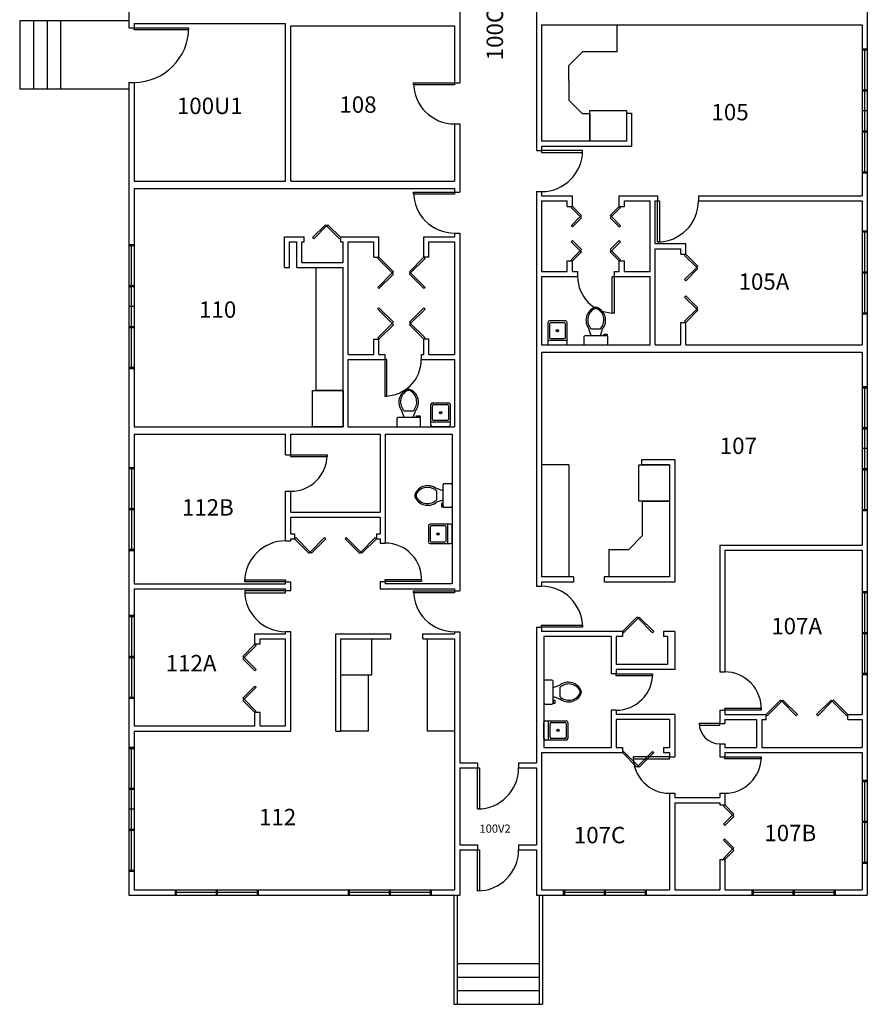
# Model space of a CAD drawing. Units: feet. Extents: x -96 to 2527, y -189 to 1633.
# Drawn here: x 1782 to 2527, y -189 to 677 of the extents above; entities that cross this region are included whole.
import ezdxf

# ---------------------------------------------------------------- set-up
doc = ezdxf.new("R2010")
doc.units = ezdxf.units.FT
doc.header["$MEASUREMENT"] = 0
for name, color, linetype in [('Appliances', 1, 'Continuous'), ('Counters', 3, 'Continuous'), ('Doors', 2, 'Continuous'), ('ROOM_NO', 7, 'Continuous'), ('Stairs', 1, 'Continuous'), ('Walls', 5, 'Continuous'), ('Windows', 4, 'Continuous')]:
    doc.layers.add(name, color=color, linetype=linetype)
doc.styles.add('ATTR', font='romans.shx', dxfattribs={"width": 0.8, "height": 1.04})
doc.styles.add('romans', font='romans.shx', dxfattribs={"height": 24})

msp = doc.modelspace()

# ---------------------------------------------------------------- linework, layer by layer
at = {"color": 7}
for p, q in [((2527.06, 596.65), (2522.56, 596.65)), ((2527.06, 454.65), (2522.56, 454.65)), ((1882.56, 424.65), (1878.06, 424.65)), ((2527.06, 299.65), (2522.56, 299.65)), ((1878.06, 246.65), (1882.56, 246.65)), ((2527.06, 137.65), (2522.56, 137.65)), ((1878.06, 116.65), (1882.56, 116.65)), ((1882.56, -17.35), (1878.06, -17.35)), ((2527.06, -28.35), (2522.56, -28.35)), ((1955.52, -92.85), (1955.52, -88.35)), ((2107.56, -92.85), (2107.56, -88.35)), ((2296.56, -92.85), (2296.56, -88.35)), ((2462.48, -92.85), (2462.48, -88.35))]:
    msp.add_line(p, q, dxfattribs=at)
for p, q in [((2297.93, 398.9), (2278.93, 398.9)), ((2284.43, 398.9), (2282.43, 404.9)), ((2284.43, 404.9), (2292.43, 404.9)), ((2292.43, 398.9), (2294.43, 404.9)), ((2295.43, 400.4), (2298.43, 400.4)), ((2295.43, 398.9), (2295.43, 400.4)), ((2298.43, 399.4), (2296.43, 399.4)), ((2296.43, 399.4), (2296.43, 398.9)), ((2298.43, 400.4), (2298.43, 399.4)), ((2246.18, 394.9), (2263.18, 394.9)), ((2277.93, 397.9), (2277.93, 391.9)), ((2278.93, 390.9), (2297.93, 390.9)), ((2298.93, 391.9), (2298.93, 397.9)), ((2119.93, 326.9), (2117.93, 332.9)), ((2119.93, 332.9), (2127.93, 332.9)), ((2127.93, 326.9), (2129.93, 332.9)), ((2113.43, 325.9), (2113.43, 319.9)), ((2133.43, 326.9), (2114.43, 326.9)), ((2130.93, 328.4), (2133.93, 328.4)), ((2130.93, 326.9), (2130.93, 328.4)), ((2133.93, 327.4), (2131.93, 327.4)), ((2131.93, 327.4), (2131.93, 326.9)), ((2133.93, 328.4), (2133.93, 327.4)), ((2134.43, 319.9), (2134.43, 325.9)), ((2160.48, 322.9), (2143.48, 322.9)), ((2114.43, 318.9), (2133.43, 318.9)), ((2155.31, 268.98), (2161.31, 268.98)), ((2154.31, 262.48), (2148.31, 264.48)), ((2148.31, 262.48), (2148.31, 254.48)), ((2154.31, 248.98), (2154.31, 267.98)), ((2162.31, 267.98), (2162.31, 248.98)), ((2154.31, 254.48), (2148.31, 252.48)), ((2152.81, 251.48), (2152.81, 248.48)), ((2154.31, 251.48), (2152.81, 251.48)), ((2152.81, 248.48), (2153.81, 248.48)), ((2153.81, 248.48), (2153.81, 250.48)), ((2153.81, 250.48), (2154.31, 250.48)), ((2161.31, 247.98), (2155.31, 247.98)), ((2158.31, 216.23), (2158.31, 233.23)), ((2249.81, 96.15), (2243.81, 96.15)), ((2242.81, 95.15), (2242.81, 76.15)), ((2250.81, 76.15), (2250.81, 95.15)), ((2250.81, 89.65), (2256.81, 91.65)), ((2256.81, 89.65), (2256.81, 81.65)), ((2250.81, 81.65), (2256.81, 79.65)), ((2250.81, 78.65), (2252.31, 78.65)), ((2252.31, 78.65), (2252.31, 75.65)), ((2243.81, 75.15), (2249.81, 75.15)), ((2251.31, 77.65), (2250.81, 77.65)), ((2251.31, 75.65), (2251.31, 77.65)), ((2252.31, 75.65), (2251.31, 75.65)), ((2246.81, 43.4), (2246.81, 60.4))]:
    msp.add_line(p, q)
for points in [[(2246.18, 410.4), (2246.18, 392.4)], [(2261.68, 411.9), (2247.68, 411.9)], [(2247.68, 409.4), (2247.68, 397.4)], [(2260.68, 410.4), (2248.68, 410.4)], [(2261.68, 397.4), (2261.68, 409.4)], [(2263.18, 392.4), (2263.18, 410.4)], [(2247.68, 390.9), (2261.68, 390.9)], [(2248.68, 396.4), (2260.68, 396.4)], [(2143.48, 320.4), (2143.48, 338.4)], [(2144.98, 339.9), (2158.98, 339.9)], [(2145.98, 338.4), (2157.98, 338.4)], [(2160.48, 338.4), (2160.48, 320.4)], [(2144.98, 325.4), (2144.98, 337.4)], [(2158.98, 337.4), (2158.98, 325.4)], [(2157.98, 324.4), (2145.98, 324.4)], [(2158.98, 318.9), (2144.98, 318.9)], [(2141.31, 231.73), (2141.31, 217.73)], [(2160.81, 233.23), (2142.81, 233.23)], [(2142.81, 230.73), (2142.81, 218.73)], [(2155.81, 231.73), (2143.81, 231.73)], [(2156.81, 218.73), (2156.81, 230.73)], [(2162.31, 217.73), (2162.31, 231.73)], [(2143.81, 217.73), (2155.81, 217.73)], [(2142.81, 216.23), (2160.81, 216.23)], [(2242.81, 44.9), (2242.81, 58.9)], [(2244.31, 60.4), (2262.31, 60.4)], [(2248.31, 45.9), (2248.31, 57.9)], [(2249.31, 58.9), (2261.31, 58.9)], [(2262.31, 57.9), (2262.31, 45.9)], [(2263.81, 58.9), (2263.81, 44.9)], [(2262.31, 43.4), (2244.31, 43.4)], [(2261.31, 44.9), (2249.31, 44.9)]]:
    msp.add_lwpolyline(points)
for centre, radius in [((2254.68, 403.4), 1), ((2254.68, 403.4), 0.5), ((2151.98, 331.4), 1), ((2151.98, 331.4), 0.5), ((2149.81, 224.73), 1), ((2149.81, 224.73), 0.5), ((2255.31, 51.9), 1), ((2255.31, 51.9), 0.5)]:
    msp.add_circle(centre, radius)
for centre, radius, start, end in [((2291.95, 412.48), 12.17, 112.02843, 218.53071), ((2292.63, 412.72), 11.33, 121.05301, 223.63209), ((2288.43, 418.78), 4, 65.73182, 114.26817), ((2288.43, 419.9), 4, 74.86053, 105.13947), ((2284.91, 412.48), 12.17, 321.46911, 67.97143), ((2284.23, 412.72), 11.33, 316.36773, 58.94682), ((2247.68, 410.4), 1.5, 90, 180), ((2248.68, 409.4), 1, 90, 180), ((2260.68, 409.4), 1, 0, 90), ((2261.68, 410.4), 1.5, 0, 90), ((2278.93, 397.9), 1, 90, 180), ((2297.93, 397.9), 1, 0, 90), ((2247.68, 392.4), 1.5, 180, 270), ((2248.68, 397.4), 1, 180, 270), ((2260.68, 397.4), 1, 270, 0), ((2261.68, 392.4), 1.5, 270, 0), ((2278.93, 391.9), 1, 180, 270), ((2297.93, 391.9), 1, 270, 0), ((2127.45, 340.48), 12.17, 112.02843, 218.53071), ((2128.13, 340.72), 11.33, 121.05301, 223.63209), ((2123.93, 346.78), 4, 65.73182, 114.26817), ((2123.93, 347.9), 4, 74.86053, 105.13947), ((2120.41, 340.48), 12.17, 321.46911, 67.97143), ((2119.73, 340.72), 11.33, 316.36773, 58.94682), ((2144.98, 338.4), 1.5, 90, 180), ((2145.98, 337.4), 1, 90, 180), ((2157.98, 337.4), 1, 0, 90), ((2158.98, 338.4), 1.5, 0, 90), ((2114.43, 325.9), 1, 90, 180), ((2133.43, 325.9), 1, 0, 90), ((2144.98, 320.4), 1.5, 180, 270), ((2145.98, 325.4), 1, 180, 270), ((2157.98, 325.4), 1, 270, 0), ((2158.98, 320.4), 1.5, 270, 0), ((2114.43, 319.9), 1, 180, 270), ((2133.43, 319.9), 1, 270, 0), ((2155.31, 267.98), 1, 90, 180), ((2161.31, 267.98), 1, 0, 90), ((2140.73, 254.96), 12.17, 51.46929, 157.97157), ((2134.43, 258.48), 4, 155.73183, 204.26818), ((2140.49, 254.28), 11.33, 46.36791, 148.94699), ((2133.31, 258.48), 4, 164.86053, 195.13947), ((2140.73, 262), 12.17, 202.02857, 308.53089), ((2140.49, 262.68), 11.33, 211.05318, 313.63227), ((2155.31, 248.98), 1, 180, 270), ((2161.31, 248.98), 1, 270, 0), ((2142.81, 231.73), 1.5, 90, 180), ((2143.81, 230.73), 1, 90, 180), ((2155.81, 230.73), 1, 0, 90), ((2160.81, 231.73), 1.5, 0, 90), ((2142.81, 217.73), 1.5, 180, 270), ((2143.81, 218.73), 1, 180, 270), ((2155.81, 218.73), 1, 270, 0), ((2160.81, 217.73), 1.5, 270, 0), ((2243.81, 95.15), 1, 90, 180), ((2249.81, 95.15), 1, 0, 90), ((2264.39, 82.13), 12.17, 22.02843, 128.53071), ((2264.62, 81.45), 11.33, 31.05301, 133.63209), ((2270.68, 85.65), 4, 335.73182, 24.26817), ((2271.81, 85.65), 4, 344.86053, 15.13947), ((2264.39, 89.17), 12.17, 231.46911, 337.97143), ((2264.62, 89.85), 11.33, 226.36773, 328.94682), ((2243.81, 76.15), 1, 180, 270), ((2249.81, 76.15), 1, 270, 0), ((2244.31, 58.9), 1.5, 90, 180), ((2249.31, 57.9), 1, 90, 180), ((2261.31, 57.9), 1, 0, 90), ((2262.31, 58.9), 1.5, 0, 90), ((2244.31, 44.9), 1.5, 180, 270), ((2249.31, 45.9), 1, 180, 270), ((2261.31, 45.9), 1, 270, 0), ((2262.31, 44.9), 1.5, 270, 0)]:
    msp.add_arc(centre, radius, start, end)
at = {"layer": 'Appliances', "color": 7}
for points in [[(2315.31, 596.9), (2315.31, 569.9), (2283.31, 569.9), (2283.31, 596.9)], [(2039.31, 350.9), (2066.31, 350.9), (2066.31, 318.9), (2039.31, 318.9)], [(2326.31, 285.4), (2353.31, 285.4), (2353.31, 253.4), (2326.31, 253.4)], [(2064.31, 132.4), (2091.31, 132.4), (2091.31, 100.4), (2064.31, 100.4)]]:
    msp.add_lwpolyline(points, close=True, dxfattribs=at)
at = {"layer": 'Counters', "color": 7}
for p, q in [((2307.31, 648.4), (2307.31, 672.4)), ((2264.81, 636.4), (2276.81, 648.4)), ((2307.31, 648.4), (2276.81, 648.4)), ((2264.81, 623.4), (2264.81, 636.4)), ((2264.81, 623.4), (2264.81, 605.9)), ((2264.81, 605.9), (2276.81, 593.9)), ((2283.31, 593.9), (2276.81, 593.9)), ((2283.31, 593.9), (2283.31, 569.9)), ((2042.31, 458.9), (2042.31, 350.9)), ((2066.31, 350.9), (2042.31, 350.9)), ((2264.81, 285.4), (2240.81, 285.4)), ((2264.81, 285.4), (2264.81, 186.9)), ((2329.31, 253.4), (2329.31, 222.9)), ((2329.31, 253.4), (2353.31, 253.4)), ((2317.31, 210.9), (2329.31, 222.9)), ((2299.81, 210.9), (2317.31, 210.9)), ((2299.81, 210.9), (2299.81, 186.9)), ((2140.31, 132.4), (2140.31, 51.15)), ((2088.31, 100.4), (2064.31, 100.4)), ((2088.31, 100.4), (2088.31, 51.15)), ((2088.31, 51.15), (2064.31, 51.15)), ((2164.31, 51.15), (2140.31, 51.15))]:
    msp.add_line(p, q, dxfattribs=at)
at = {"layer": 'Doors', "color": 7}
for points in [[(1882.56, 667.9), (1882.56, 669.65), (1930.56, 669.65), (1930.56, 667.9)], [(2128.31, 621.15), (2164.31, 621.15), (2164.31, 619.4), (2128.31, 619.4)], [(2276.81, 561.65), (2240.81, 561.65), (2240.81, 559.9), (2276.81, 559.9)], [(2128.31, 525.15), (2164.31, 525.15), (2164.31, 523.4), (2128.31, 523.4)], [(2275.76, 504.69), (2267.81, 512.65), (2266.75, 511.59), (2274.7, 503.63)], [(2301.1, 504.69), (2309.06, 512.65), (2310.12, 511.59), (2302.16, 503.63)], [(2342.56, 481.4), (2342.56, 517.4), (2344.31, 517.4), (2344.31, 481.4)], [(2275.76, 502.57), (2267.81, 494.62), (2266.75, 495.68), (2274.7, 503.63)], [(2301.1, 502.57), (2309.06, 494.62), (2310.12, 495.68), (2302.16, 503.63)], [(2040.49, 484.09), (2039.43, 485.15), (2050.75, 496.46), (2051.81, 495.4)], [(2051.81, 495.4), (2052.87, 496.46), (2064.18, 485.15), (2063.12, 484.09)], [(2275.76, 474.73), (2267.81, 482.68), (2266.75, 481.62), (2274.7, 473.67)], [(2301.1, 474.73), (2309.06, 482.68), (2310.12, 481.62), (2302.16, 473.67)], [(2110.53, 455.17), (2109.47, 454.11), (2096.75, 466.84), (2097.81, 467.9)], [(2124.58, 455.17), (2125.64, 454.11), (2138.37, 466.84), (2137.31, 467.9)], [(2275.76, 472.6), (2267.81, 464.65), (2266.75, 465.71), (2274.7, 473.67)], [(2301.1, 472.6), (2309.06, 464.65), (2310.12, 465.71), (2302.16, 473.67)], [(2366.5, 469.59), (2377.1, 458.98), (2378.16, 460.04), (2367.56, 470.65)], [(2377.1, 458.98), (2366.5, 448.38), (2367.56, 447.32), (2378.16, 457.92)], [(2096.75, 441.38), (2097.81, 440.32), (2110.53, 453.05), (2109.47, 454.11)], [(2138.37, 441.38), (2137.31, 440.32), (2124.58, 453.05), (2125.64, 454.11)], [(2302.68, 450.9), (2304.43, 450.9), (2304.43, 418.9), (2302.68, 418.9)], [(2366.5, 432.92), (2377.1, 422.32), (2378.16, 423.38), (2367.56, 433.98)], [(2110.53, 410.75), (2109.47, 409.69), (2096.75, 422.42), (2097.81, 423.48)], [(2124.58, 410.75), (2125.64, 409.69), (2138.37, 422.42), (2137.31, 423.48)], [(2377.1, 422.32), (2366.5, 411.71), (2367.56, 410.65), (2378.16, 421.26)], [(2096.75, 396.96), (2097.81, 395.9), (2110.53, 408.63), (2109.47, 409.69)], [(2138.37, 396.96), (2137.31, 395.9), (2124.58, 408.63), (2125.64, 409.69)], [(2104.74, 377.9), (2102.99, 377.9), (2102.99, 345.9), (2104.74, 345.9)], [(2052.31, 294.15), (2052.31, 292.4), (2020.31, 292.4), (2020.31, 294.15)], [(2036.28, 207.67), (2037.34, 208.73), (2024.62, 221.46), (2023.56, 220.4)], [(2050.07, 221.46), (2051.13, 220.4), (2038.41, 207.67), (2037.34, 208.73)], [(2080.71, 207.67), (2081.77, 208.73), (2069.04, 221.46), (2067.98, 220.4)], [(2094.5, 221.46), (2095.56, 220.4), (2082.83, 207.67), (2081.77, 208.73)], [(1979.81, 182.65), (1979.81, 184.4), (2015.81, 184.4), (2015.81, 182.65)], [(2135.31, 184.65), (2135.31, 182.9), (2103.31, 182.9), (2103.31, 184.65)], [(1979.81, 174.65), (1979.81, 172.9), (2015.81, 172.9), (2015.81, 174.65)], [(2128.31, 174.65), (2164.31, 174.65), (2164.31, 172.9), (2128.31, 172.9)], [(2311.81, 138.9), (2312.87, 137.84), (2325.59, 150.57), (2324.53, 151.63)], [(2326.66, 151.63), (2325.59, 150.57), (2338.32, 137.84), (2339.38, 138.9)], [(2276.81, 142.65), (2240.81, 142.65), (2240.81, 144.4), (2276.81, 144.4)], [(1989.87, 126.59), (1979.26, 115.98), (1978.2, 117.04), (1988.81, 127.65)], [(1979.26, 115.98), (1989.87, 105.38), (1988.81, 104.32), (1978.2, 114.92)], [(2306.31, 99.9), (2306.31, 101.65), (2338.31, 101.65), (2338.31, 99.9)], [(1989.87, 89.92), (1979.26, 79.32), (1978.2, 80.38), (1988.81, 90.98)], [(1979.26, 79.32), (1989.87, 68.71), (1988.81, 67.65), (1978.2, 78.26)], [(2439.12, 64.84), (2438.06, 65.9), (2450.78, 78.63), (2451.84, 77.57)], [(2452.91, 78.63), (2451.84, 77.57), (2464.57, 64.84), (2465.63, 65.9)], [(2483.54, 64.84), (2482.48, 65.9), (2495.21, 78.63), (2496.27, 77.57)], [(2497.33, 78.63), (2496.27, 77.57), (2509, 64.84), (2510.06, 65.9)], [(2433.81, 71.4), (2433.81, 69.65), (2401.81, 69.65), (2401.81, 71.4)], [(2379.31, 58.15), (2379.31, 56.65), (2397.31, 56.65), (2397.31, 58.15)], [(2311.81, 32.4), (2312.87, 33.46), (2325.59, 20.73), (2324.53, 19.67)], [(2321.31, 28.65), (2321.31, 26.9), (2353.31, 26.9), (2353.31, 28.65)], [(2326.66, 19.67), (2325.59, 20.73), (2338.32, 33.46), (2339.38, 32.4)], [(2433.81, 28.65), (2433.81, 26.9), (2401.81, 26.9), (2401.81, 28.65)], [(2184.56, -17.1), (2184.56, 18.9), (2186.31, 18.9), (2186.31, -17.1)], [(2409.76, -21.56), (2401.81, -13.6), (2400.75, -14.66), (2408.7, -22.62)], [(2409.76, -23.68), (2401.81, -31.63), (2400.75, -30.57), (2408.7, -22.62)], [(2409.76, -51.52), (2401.81, -43.57), (2400.75, -44.63), (2408.7, -52.58)], [(2184.56, -89.1), (2184.56, -53.1), (2186.31, -53.1), (2186.31, -89.1)], [(2409.76, -53.65), (2401.81, -61.6), (2400.75, -60.54), (2408.7, -52.58)]]:
    msp.add_lwpolyline(points, close=True, dxfattribs=at)
for centre, radius, start, end in [((1882.56, 669.65), 48, 270, 0), ((2164.31, 621.15), 36, 180, 270), ((2240.81, 561.65), 36, 270, 0), ((2164.31, 525.15), 36, 180, 270), ((2342.56, 517.4), 36, 270, 0), ((2304.43, 450.9), 32, 180, 270), ((2102.99, 377.9), 32, 270, 0), ((2020.31, 294.15), 32, 270, 0), ((2015.81, 182.65), 36, 90, 180), ((2103.31, 184.65), 32, 356.86507, 90), ((2015.81, 174.65), 36, 180, 270), ((2164.31, 174.65), 36, 180, 270), ((2240.81, 142.65), 36, 0, 90), ((2306.31, 101.65), 32, 270, 0), ((2401.81, 71.4), 32, 356.86507, 90), ((2397.31, 58.15), 18, 180, 270), ((2353.31, 28.65), 32, 180, 270), ((2401.81, 28.65), 32, 270, 0), ((2184.56, 18.9), 36, 270, 0), ((2184.56, -53.1), 36, 270, 0)]:
    msp.add_arc(centre, radius, start, end, dxfattribs=at)
at = {"layer": 'Stairs', "color": 7}
for p, q in [((1878.06, 675.65), (1782.06, 675.65)), ((1782.06, 675.65), (1782.06, 615.65)), ((1794.06, 675.65), (1794.06, 615.65)), ((1806.06, 675.65), (1806.06, 615.65)), ((1818.06, 675.65), (1818.06, 615.65)), ((1878.06, 615.65), (1782.06, 615.65)), ((2163.56, -92.85), (2163.56, -188.85)), ((2166.56, -92.85), (2166.56, -188.85)), ((2238.56, -92.85), (2238.56, -188.85)), ((2241.56, -92.85), (2241.56, -188.85)), ((2166.56, -152.85), (2238.56, -152.85)), ((2166.56, -164.85), (2238.56, -164.85)), ((2166.56, -176.85), (2238.56, -176.85)), ((2163.56, -188.85), (2166.56, -188.85)), ((2166.56, -188.85), (2238.56, -188.85)), ((2238.56, -188.85), (2241.56, -188.85))]:
    msp.add_line(p, q, dxfattribs=at)
at = {"layer": 'Walls', "color": 7}
for p, q in [((1878.06, 1444.15), (1878.06, 669.65)), ((2527.06, 1444.15), (2527.06, -92.85)), ((2236.31, 789.65), (2236.31, 561.65)), ((2168.81, 729.65), (2168.81, 621.15)), ((1878.06, 669.65), (1882.56, 669.65)), ((1882.56, 673.4), (2015.81, 673.4)), ((1882.56, 673.4), (1882.56, 669.65)), ((2015.81, 534.9), (2015.81, 673.4)), ((2020.31, 671.4), (2164.31, 671.4)), ((2020.31, 534.9), (2020.31, 671.4)), ((2164.31, 671.4), (2164.31, 621.15)), ((2240.81, 672.4), (2240.81, 569.9)), ((2240.81, 672.4), (2522.56, 672.4)), ((2522.56, 672.4), (2522.56, 521.9)), ((1878.06, 621.65), (1882.56, 621.65)), ((1878.06, 621.65), (1878.06, -92.85)), ((1882.56, 621.65), (1882.56, 534.9)), ((2164.31, 621.15), (2168.81, 621.15)), ((2315.31, 594.65), (2315.31, 569.9)), ((2315.31, 594.65), (2319.81, 594.65)), ((2319.81, 594.65), (2319.81, 565.4)), ((2164.31, 585.15), (2164.31, 534.9)), ((2164.31, 585.15), (2168.81, 585.15)), ((2168.81, 585.15), (2168.81, 525.15)), ((2315.31, 569.9), (2240.81, 569.9)), ((2319.81, 565.4), (2240.81, 565.4)), ((2240.81, 565.4), (2240.81, 561.65)), ((2236.31, 561.65), (2240.81, 561.65)), ((1882.56, 534.9), (2015.81, 534.9)), ((1882.56, 528.4), (2164.31, 528.4)), ((1882.56, 528.4), (1882.56, 318.9)), ((2020.31, 534.9), (2164.31, 534.9)), ((2164.31, 528.4), (2164.31, 525.15)), ((2164.31, 525.15), (2168.81, 525.15)), ((2236.31, 525.65), (2240.81, 525.65)), ((2236.31, 525.65), (2236.31, 178.65)), ((2240.81, 525.65), (2240.81, 521.9)), ((2240.81, 521.9), (2267.81, 521.9)), ((2267.81, 512.65), (2267.81, 521.9)), ((2309.06, 521.9), (2342.56, 521.9)), ((2309.06, 512.65), (2309.06, 521.9)), ((2342.56, 521.9), (2342.56, 517.4)), ((2378.56, 521.9), (2378.56, 517.4)), ((2378.56, 521.9), (2522.56, 521.9)), ((2240.81, 517.4), (2263.31, 517.4)), ((2240.81, 517.4), (2240.81, 455.4)), ((2263.31, 512.65), (2263.31, 517.4)), ((2263.31, 512.65), (2267.81, 512.65)), ((2309.06, 512.65), (2313.56, 512.65)), ((2313.56, 517.4), (2336.06, 517.4)), ((2313.56, 512.65), (2313.56, 517.4)), ((2336.06, 455.4), (2336.06, 517.4)), ((2340.56, 479.9), (2340.56, 517.4)), ((2340.56, 517.4), (2342.56, 517.4)), ((2378.56, 517.4), (2522.56, 517.4)), ((2522.56, 517.4), (2522.56, 390.9)), ((2014.81, 485.9), (2032.18, 485.9)), ((2014.81, 458.9), (2014.81, 485.9)), ((2032.18, 481.4), (2032.18, 485.9)), ((2064.18, 481.4), (2064.18, 485.9)), ((2064.18, 485.9), (2097.81, 485.9)), ((2097.81, 467.9), (2097.81, 485.9)), ((2137.31, 485.9), (2164.31, 485.9)), ((2137.31, 467.9), (2137.31, 485.9)), ((2164.31, 489.15), (2164.31, 485.9)), ((2164.31, 489.15), (2168.81, 489.15)), ((2168.81, 489.15), (2168.81, 174.65)), ((2019.31, 481.4), (2025.56, 481.4)), ((2019.31, 458.9), (2019.31, 481.4)), ((2025.56, 458.9), (2025.56, 481.4)), ((2030.06, 463.4), (2030.06, 481.4)), ((2030.06, 481.4), (2032.18, 481.4)), ((2064.18, 481.4), (2066.31, 481.4)), ((2066.31, 463.4), (2066.31, 481.4)), ((2070.81, 481.4), (2093.31, 481.4)), ((2070.81, 382.4), (2070.81, 481.4)), ((2093.31, 467.9), (2093.31, 481.4)), ((2141.81, 481.4), (2164.31, 481.4)), ((2141.81, 467.9), (2141.81, 481.4)), ((2164.31, 481.4), (2164.31, 382.4)), ((2340.56, 479.9), (2367.56, 479.9)), ((2367.56, 470.65), (2367.56, 479.9)), ((2093.31, 467.9), (2097.81, 467.9)), ((2141.81, 467.9), (2137.31, 467.9)), ((2340.56, 390.9), (2340.56, 475.4)), ((2340.56, 475.4), (2363.06, 475.4)), ((2363.06, 470.65), (2363.06, 475.4)), ((2363.06, 470.65), (2367.56, 470.65)), ((2014.81, 458.9), (2019.31, 458.9)), ((2025.56, 458.9), (2066.31, 458.9)), ((2030.06, 463.4), (2066.31, 463.4)), ((2066.31, 318.9), (2066.31, 458.9)), ((2263.31, 455.4), (2263.31, 464.65)), ((2263.31, 464.65), (2267.81, 464.65)), ((2267.81, 455.4), (2267.81, 464.65)), ((2309.06, 455.4), (2309.06, 464.65)), ((2309.06, 464.65), (2313.56, 464.65)), ((2313.56, 455.4), (2313.56, 464.65)), ((2240.81, 455.4), (2263.31, 455.4)), ((2240.81, 450.9), (2272.43, 450.9)), ((2240.81, 450.9), (2240.81, 390.9)), ((2267.81, 455.4), (2272.43, 455.4)), ((2272.43, 455.4), (2272.43, 450.9)), ((2304.43, 455.4), (2309.06, 455.4)), ((2304.43, 455.4), (2304.43, 450.9)), ((2304.43, 450.9), (2336.06, 450.9)), ((2313.56, 455.4), (2336.06, 455.4)), ((2336.06, 390.9), (2336.06, 450.9)), ((2363.06, 390.9), (2363.06, 410.65)), ((2363.06, 410.65), (2367.56, 410.65)), ((2367.56, 390.9), (2367.56, 410.65)), ((2093.31, 395.9), (2097.81, 395.9)), ((2093.31, 382.4), (2093.31, 395.9)), ((2097.81, 382.4), (2097.81, 395.9)), ((2141.81, 395.9), (2137.31, 395.9)), ((2137.31, 382.4), (2137.31, 395.9)), ((2141.81, 382.4), (2141.81, 395.9)), ((2240.81, 390.9), (2336.06, 390.9)), ((2340.56, 390.9), (2363.06, 390.9)), ((2367.56, 390.9), (2522.56, 390.9)), ((2070.81, 382.4), (2093.31, 382.4)), ((2097.81, 382.4), (2102.99, 382.4)), ((2102.99, 382.4), (2102.99, 377.9)), ((2134.99, 382.4), (2134.99, 377.9)), ((2134.99, 382.4), (2137.31, 382.4)), ((2141.81, 382.4), (2164.31, 382.4)), ((2240.81, 384.4), (2240.81, 186.9)), ((2240.81, 384.4), (2522.56, 384.4)), ((2522.56, 384.4), (2522.56, 214.9)), ((2070.81, 377.9), (2102.99, 377.9)), ((2070.81, 318.9), (2070.81, 377.9)), ((2134.99, 377.9), (2164.31, 377.9)), ((2164.31, 377.9), (2164.31, 318.9)), ((1882.56, 318.9), (2066.31, 318.9)), ((1882.56, 312.4), (2015.81, 312.4)), ((1882.56, 312.4), (1882.56, 180.9)), ((2015.81, 294.15), (2015.81, 312.4)), ((2020.31, 312.4), (2098.81, 312.4)), ((2020.31, 294.15), (2020.31, 312.4)), ((2064.31, 318.9), (2066.31, 318.9)), ((2070.81, 318.9), (2164.31, 318.9)), ((2098.81, 312.4), (2098.81, 243.9)), ((2103.31, 312.4), (2103.31, 216.65)), ((2103.31, 312.4), (2162.31, 312.4)), ((2162.31, 312.4), (2162.31, 180.9)), ((2015.81, 294.15), (2020.31, 294.15)), ((2357.81, 289.9), (2328.56, 289.9)), ((2328.56, 289.9), (2328.56, 285.4)), ((2357.81, 289.9), (2357.81, 182.4)), ((2353.31, 285.4), (2328.56, 285.4)), ((2353.31, 285.4), (2353.31, 186.9)), ((2015.81, 262.15), (2020.31, 262.15)), ((2015.81, 218.65), (2015.81, 262.15)), ((2020.31, 243.9), (2020.31, 262.15)), ((2020.31, 243.9), (2098.81, 243.9)), ((2020.31, 239.4), (2098.81, 239.4)), ((2020.31, 224.9), (2020.31, 239.4)), ((2098.81, 239.4), (2098.81, 224.9)), ((2015.81, 218.65), (2020.31, 218.65)), ((2020.31, 224.9), (2023.56, 224.9)), ((2020.31, 218.65), (2020.31, 220.4)), ((2020.31, 220.4), (2023.56, 220.4)), ((2023.56, 224.9), (2023.56, 220.4)), ((2095.56, 224.9), (2095.56, 220.4)), ((2095.56, 224.9), (2098.81, 224.9)), ((2095.56, 220.4), (2098.81, 220.4)), ((2098.81, 220.4), (2098.81, 216.65)), ((2098.81, 216.65), (2103.31, 216.65)), ((2397.31, 214.9), (2522.56, 214.9)), ((2397.31, 214.9), (2397.31, 103.4)), ((2401.81, 210.4), (2522.56, 210.4)), ((2401.81, 210.4), (2401.81, 103.4)), ((2522.56, 210.4), (2522.56, 65.9)), ((2015.81, 180.9), (2015.81, 182.65)), ((2015.81, 182.65), (2020.31, 182.65)), ((2020.31, 174.65), (2020.31, 182.65)), ((2098.81, 182.9), (2098.81, 176.4)), ((2098.81, 182.9), (2103.31, 182.9)), ((2103.31, 182.9), (2103.31, 180.9)), ((2268.81, 186.9), (2240.81, 186.9)), ((2240.81, 182.4), (2240.81, 178.65)), ((2268.81, 182.4), (2240.81, 182.4)), ((2268.81, 186.9), (2268.81, 182.4)), ((2353.31, 186.9), (2295.81, 186.9)), ((2295.81, 186.9), (2295.81, 182.4)), ((2357.81, 182.4), (2295.81, 182.4)), ((1882.56, 180.9), (2015.81, 180.9)), ((1882.56, 176.4), (2015.81, 176.4)), ((1882.56, 176.4), (1882.56, 55.9)), ((2015.81, 174.65), (2015.81, 176.4)), ((2020.31, 174.65), (2015.81, 174.65)), ((2098.81, 176.4), (2164.31, 176.4)), ((2162.31, 180.9), (2103.31, 180.9)), ((2164.31, 176.4), (2164.31, 174.65)), ((2164.31, 174.65), (2168.81, 174.65)), ((2236.31, 178.65), (2240.81, 178.65)), ((2015.81, 136.9), (2015.81, 138.65)), ((2020.31, 138.65), (2015.81, 138.65)), ((2020.31, 51.4), (2020.31, 138.65)), ((2164.31, 138.65), (2164.31, 136.9)), ((2164.31, 138.65), (2168.81, 138.65)), ((2168.81, 138.65), (2168.81, 23.4)), ((2236.31, 142.65), (2240.81, 142.65)), ((2236.31, 142.65), (2236.31, 23.4)), ((2240.81, 142.65), (2240.81, 138.9)), ((2311.81, 138.9), (2240.81, 138.9)), ((2311.81, 138.9), (2311.81, 134.4)), ((2357.81, 138.9), (2347.81, 138.9)), ((2347.81, 138.9), (2347.81, 134.4)), ((2357.81, 138.9), (2357.81, 105.4)), ((1988.81, 136.9), (2015.81, 136.9)), ((1988.81, 127.65), (1988.81, 136.9)), ((1993.31, 132.4), (2015.81, 132.4)), ((1993.31, 127.65), (1993.31, 132.4)), ((2015.81, 55.9), (2015.81, 132.4)), ((2059.81, 51.4), (2059.81, 136.9)), ((2059.81, 136.9), (2108.31, 136.9)), ((2064.31, 51.4), (2064.31, 132.4)), ((2064.31, 132.4), (2108.31, 132.4)), ((2108.31, 132.4), (2108.31, 136.9)), ((2136.31, 132.4), (2136.31, 136.9)), ((2136.31, 136.9), (2164.31, 136.9)), ((2136.31, 132.4), (2164.31, 132.4)), ((2164.31, 132.4), (2164.31, -88.35)), ((2242.81, 134.4), (2242.81, 36.9)), ((2301.81, 134.4), (2242.81, 134.4)), ((2301.81, 134.4), (2301.81, 101.65)), ((2306.31, 134.4), (2306.31, 109.9)), ((2311.81, 134.4), (2306.31, 134.4)), ((2351.31, 134.4), (2347.81, 134.4)), ((2351.31, 134.4), (2351.31, 109.9)), ((1993.31, 127.65), (1988.81, 127.65)), ((2351.31, 109.9), (2306.31, 109.9)), ((2357.81, 105.4), (2306.31, 105.4)), ((2306.31, 105.4), (2306.31, 101.65)), ((2306.31, 101.65), (2301.81, 101.65)), ((2397.31, 103.4), (2401.81, 103.4)), ((2306.31, 69.65), (2301.81, 69.65)), ((2301.81, 69.65), (2301.81, 36.9)), ((2306.31, 69.65), (2306.31, 65.9)), ((2397.31, 69.65), (2401.81, 69.65)), ((2397.31, 69.65), (2397.31, 58.15)), ((2401.81, 69.65), (2401.81, 65.9)), ((1988.81, 55.9), (1988.81, 67.65)), ((1993.31, 67.65), (1988.81, 67.65)), ((1993.31, 55.9), (1993.31, 67.65)), ((2357.81, 65.9), (2306.31, 65.9)), ((2353.31, 61.4), (2306.31, 61.4)), ((2306.31, 61.4), (2306.31, 36.9)), ((2353.31, 61.4), (2353.31, 36.9)), ((2357.81, 65.9), (2357.81, 28.65)), ((2401.81, 65.9), (2438.06, 65.9)), ((2401.81, 61.4), (2429.81, 61.4)), ((2401.81, 61.4), (2401.81, 58.15)), ((2429.81, 61.4), (2429.81, 36.9)), ((2434.31, 61.4), (2434.31, 36.9)), ((2434.31, 61.4), (2438.06, 61.4)), ((2438.06, 61.4), (2438.06, 65.9)), ((2510.06, 61.4), (2510.06, 65.9)), ((2510.06, 65.9), (2522.56, 65.9)), ((2510.06, 61.4), (2522.56, 61.4)), ((2522.56, 61.4), (2522.56, 36.9)), ((1882.56, 55.9), (1988.81, 55.9)), ((1993.31, 55.9), (2015.81, 55.9)), ((2397.31, 58.15), (2401.81, 58.15)), ((1882.56, 51.4), (2020.31, 51.4)), ((1882.56, 51.4), (1882.56, -88.35)), ((2059.81, 51.4), (2064.31, 51.4)), ((2242.81, 36.9), (2301.81, 36.9)), ((2306.31, 36.9), (2311.81, 36.9)), ((2311.81, 36.9), (2311.81, 32.4)), ((2347.81, 36.9), (2353.31, 36.9)), ((2347.81, 36.9), (2347.81, 32.4)), ((2397.31, 40.15), (2401.81, 40.15)), ((2397.31, 40.15), (2397.31, 28.65)), ((2401.81, 40.15), (2401.81, 36.9)), ((2401.81, 36.9), (2429.81, 36.9)), ((2434.31, 36.9), (2522.56, 36.9)), ((2240.81, 32.4), (2311.81, 32.4)), ((2240.81, 32.4), (2240.81, -88.35)), ((2347.81, 32.4), (2353.31, 32.4)), ((2353.31, 32.4), (2353.31, 28.65)), ((2353.31, 28.65), (2357.81, 28.65)), ((2397.31, 28.65), (2401.81, 28.65)), ((2401.81, 32.4), (2401.81, 28.65)), ((2401.81, 32.4), (2522.56, 32.4)), ((2522.56, 32.4), (2522.56, -88.35)), ((2168.81, 23.4), (2184.56, 23.4)), ((2168.81, 18.9), (2184.56, 18.9)), ((2168.81, 18.9), (2168.81, -48.6)), ((2184.56, 23.4), (2184.56, 18.9)), ((2220.56, 23.4), (2236.31, 23.4)), ((2220.56, 23.4), (2220.56, 18.9)), ((2220.56, 18.9), (2236.31, 18.9)), ((2236.31, 18.9), (2236.31, -48.6)), ((2353.31, -3.35), (2357.81, -3.35)), ((2353.31, -3.35), (2353.31, -88.35)), ((2357.81, -3.35), (2357.81, -7.1)), ((2357.81, -7.1), (2397.31, -7.1)), ((2397.31, -3.35), (2397.31, -7.1)), ((2397.31, -3.35), (2401.81, -3.35)), ((2401.81, -3.35), (2401.81, -13.6)), ((2357.81, -11.6), (2397.31, -11.6)), ((2357.81, -11.6), (2357.81, -88.35)), ((2397.31, -11.6), (2397.31, -13.6)), ((2397.31, -13.6), (2401.81, -13.6)), ((2168.81, -48.6), (2184.56, -48.6)), ((2184.56, -48.6), (2184.56, -53.1)), ((2220.56, -48.6), (2220.56, -53.1)), ((2220.56, -48.6), (2236.31, -48.6)), ((2168.81, -53.1), (2184.56, -53.1)), ((2168.81, -53.1), (2168.81, -92.85)), ((2220.56, -53.1), (2236.31, -53.1)), ((2236.31, -53.1), (2236.31, -92.85)), ((2397.31, -61.6), (2397.31, -88.35)), ((2397.31, -61.6), (2401.81, -61.6)), ((2401.81, -61.6), (2401.81, -88.35)), ((1878.06, -92.85), (2168.81, -92.85)), ((1882.56, -88.35), (2164.31, -88.35)), ((2236.31, -92.85), (2527.06, -92.85)), ((2240.81, -88.35), (2353.31, -88.35)), ((2357.81, -88.35), (2397.31, -88.35)), ((2401.81, -88.35), (2522.56, -88.35))]:
    msp.add_line(p, q, dxfattribs=at)
at = {"layer": 'Windows', "color": 7}
for p, q in [((2522.56, 651.15), (2527.06, 651.15)), ((2522.56, 650.15), (2527.06, 650.15)), ((2524.81, 615.15), (2524.81, 650.15)), ((2522.56, 615.15), (2527.06, 615.15)), ((2522.56, 614.15), (2527.06, 614.15)), ((2524.81, 579.15), (2524.81, 614.15)), ((2522.56, 579.15), (2527.06, 579.15)), ((2522.56, 578.15), (2527.06, 578.15)), ((2524.81, 543.15), (2524.81, 578.15)), ((2522.56, 543.15), (2527.06, 543.15)), ((2522.56, 542.15), (2527.06, 542.15)), ((2522.56, 491.15), (2527.06, 491.15)), ((2522.56, 490.15), (2527.06, 490.15)), ((2524.81, 455.15), (2524.81, 490.15)), ((1878.06, 479.15), (1882.56, 479.15)), ((1878.06, 478.15), (1882.56, 478.15)), ((1880.31, 443.15), (1880.31, 478.15)), ((2522.56, 455.15), (2527.06, 455.15)), ((2522.56, 454.15), (2527.06, 454.15)), ((2524.81, 419.15), (2524.81, 454.15)), ((1878.06, 443.15), (1882.56, 443.15)), ((1878.06, 442.15), (1882.56, 442.15)), ((1880.31, 407.15), (1880.31, 442.15)), ((2522.56, 419.15), (2527.06, 419.15)), ((2522.56, 418.15), (2527.06, 418.15)), ((1878.06, 407.15), (1882.56, 407.15)), ((1878.06, 406.15), (1882.56, 406.15)), ((1880.31, 371.15), (1880.31, 406.15)), ((1878.06, 371.15), (1882.56, 371.15)), ((1878.06, 370.15), (1882.56, 370.15)), ((2522.56, 354.15), (2527.06, 354.15)), ((2522.56, 353.15), (2527.06, 353.15)), ((2524.81, 318.15), (2524.81, 353.15)), ((2522.56, 318.15), (2527.06, 318.15)), ((2522.56, 317.15), (2527.06, 317.15)), ((2524.81, 282.15), (2524.81, 317.15)), ((1878.06, 283.15), (1882.56, 283.15)), ((1878.06, 282.15), (1882.56, 282.15)), ((1880.31, 282.15), (1880.31, 247.15)), ((2522.56, 282.15), (2527.06, 282.15)), ((2522.56, 281.15), (2527.06, 281.15)), ((2524.81, 246.15), (2524.81, 281.15)), ((1878.06, 247.15), (1882.56, 247.15)), ((1878.06, 246.15), (1882.56, 246.15)), ((1880.31, 246.15), (1880.31, 211.15)), ((2522.56, 246.15), (2527.06, 246.15)), ((2522.56, 245.15), (2527.06, 245.15)), ((1878.06, 211.15), (1882.56, 211.15)), ((1878.06, 210.15), (1882.56, 210.15)), ((2522.56, 174.15), (2527.06, 174.15)), ((2522.56, 173.15), (2527.06, 173.15)), ((2524.81, 138.15), (2524.81, 173.15)), ((1878.06, 153.15), (1882.56, 153.15)), ((1878.06, 152.15), (1882.56, 152.15)), ((1880.31, 152.15), (1880.31, 117.15)), ((2522.56, 138.15), (2527.06, 138.15)), ((2522.56, 137.15), (2527.06, 137.15)), ((2524.81, 102.15), (2524.81, 137.15)), ((1878.06, 117.15), (1882.56, 117.15)), ((1878.06, 116.15), (1882.56, 116.15)), ((1880.31, 116.15), (1880.31, 81.15)), ((2522.56, 102.15), (2527.06, 102.15)), ((2522.56, 101.15), (2527.06, 101.15)), ((1878.06, 81.15), (1882.56, 81.15)), ((1878.06, 80.15), (1882.56, 80.15)), ((1878.06, 37.15), (1882.56, 37.15)), ((1878.06, 36.15), (1882.56, 36.15)), ((1880.31, 1.15), (1880.31, 36.15)), ((1878.06, 1.15), (1882.56, 1.15)), ((1878.06, 0.15), (1882.56, 0.15)), ((1880.31, -34.85), (1880.31, 0.15)), ((2522.56, 8.15), (2527.06, 8.15)), ((2522.56, 7.15), (2527.06, 7.15)), ((2524.81, -27.85), (2524.81, 7.15)), ((2522.56, -27.85), (2527.06, -27.85)), ((2522.56, -28.85), (2527.06, -28.85)), ((2524.81, -63.85), (2524.81, -28.85)), ((1878.06, -34.85), (1882.56, -34.85)), ((1878.06, -35.85), (1882.56, -35.85)), ((1880.31, -70.85), (1880.31, -35.85)), ((2522.56, -63.85), (2527.06, -63.85)), ((2522.56, -64.85), (2527.06, -64.85)), ((1878.06, -70.85), (1882.56, -70.85)), ((1878.06, -71.85), (1882.56, -71.85)), ((1919.02, -92.85), (1919.02, -88.35)), ((1920.02, -92.85), (1920.02, -88.35)), ((1955.02, -90.6), (1920.02, -90.6)), ((1955.02, -92.85), (1955.02, -88.35)), ((1956.02, -92.85), (1956.02, -88.35)), ((1991.02, -90.6), (1956.02, -90.6)), ((1991.02, -92.85), (1991.02, -88.35)), ((1992.02, -92.85), (1992.02, -88.35)), ((2071.06, -92.85), (2071.06, -88.35)), ((2072.06, -92.85), (2072.06, -88.35)), ((2107.06, -90.6), (2072.06, -90.6)), ((2107.06, -92.85), (2107.06, -88.35)), ((2108.06, -92.85), (2108.06, -88.35)), ((2143.06, -90.6), (2108.06, -90.6)), ((2143.06, -92.85), (2143.06, -88.35)), ((2144.06, -92.85), (2144.06, -88.35)), ((2260.06, -92.85), (2260.06, -88.35)), ((2261.06, -92.85), (2261.06, -88.35)), ((2296.06, -90.6), (2261.06, -90.6)), ((2296.06, -92.85), (2296.06, -88.35)), ((2297.06, -92.85), (2297.06, -88.35)), ((2332.06, -90.6), (2297.06, -90.6)), ((2332.06, -92.85), (2332.06, -88.35)), ((2333.06, -92.85), (2333.06, -88.35)), ((2425.98, -92.85), (2425.98, -88.35)), ((2426.98, -92.85), (2426.98, -88.35)), ((2461.98, -90.6), (2426.98, -90.6)), ((2461.98, -92.85), (2461.98, -88.35)), ((2462.98, -92.85), (2462.98, -88.35)), ((2497.98, -90.6), (2462.98, -90.6)), ((2497.98, -92.85), (2497.98, -88.35)), ((2498.98, -92.85), (2498.98, -88.35))]:
    msp.add_line(p, q, dxfattribs=at)

# ---------------------------------------------------------------- texts
at = {"style": 'ATTR', "width": 0.8, "flags": 9}
for p, rotation in [((2288.43, 390.9), 180), ((2123.93, 318.9), 180), ((2242.81, 85.65), 90)]:
    msp.add_attdef('ESTCODE', p, '', height=0.000000846, rotation=rotation, dxfattribs=at)
at = {"style": 'ATTR', "text_generation_flag": 4, "width": 0.8, "flags": 9}
msp.add_attdef('ESTCODE', (2162.31, 258.48), '', height=0.000000846, rotation=90, dxfattribs=at)
at = {"layer": 'ROOM_NO', "color": 7, "linetype": 'Continuous', "style": 'romans'}
msp.add_text('100C1', height=14.4, rotation=90, dxfattribs=at).set_placement((2206.89, 641.07))
for s, height, p in [('100U1', 14.4, (1920.21, 593.82)), ('108', 14.4, (2063.04, 594.96)), ('105', 14.4, (2390.07, 588.32)), ('105A', 14.4, (2413.9, 439.3)), ('110', 14.4, (1939.72, 414.69)), ('107', 14.4, (2397.4, 294.93)), ('112B', 14.4, (1924.6, 240.82)), ('107A', 14.4, (2442.62, 136.51)), ('112A', 14.4, (1910.39, 103.85)), ('112', 14.4, (1992.34, -31.4)), ('100V2', 7.2, (2186.14, -37.98)), ('107C', 14.4, (2269.13, -47.28)), ('107B', 14.4, (2436.55, -45.44))]:
    msp.add_text(s, height=height, dxfattribs=at).set_placement(p)

doc.saveas('drawing.dxf')
